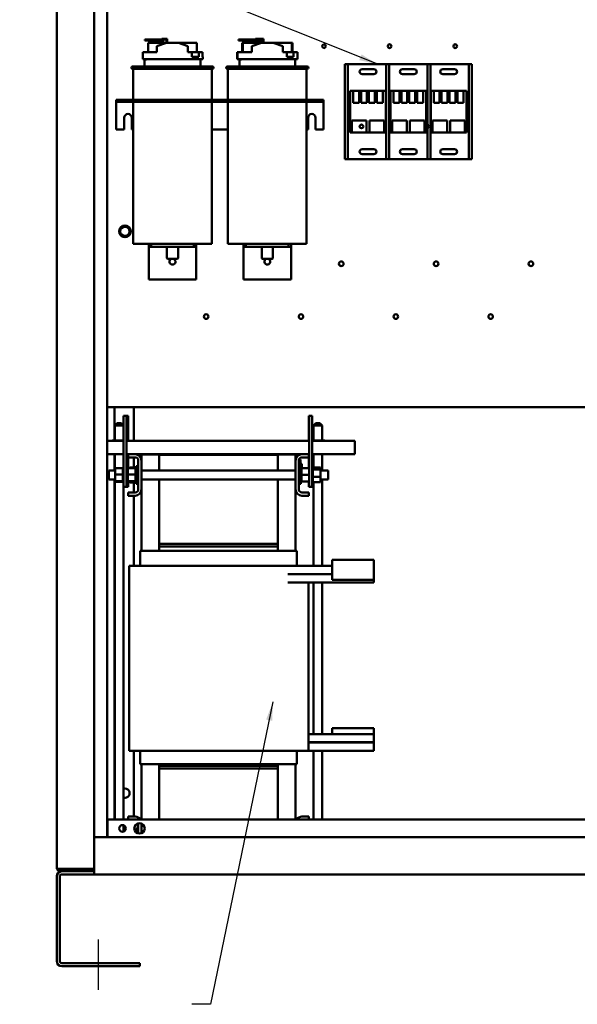
# Model space of a CAD drawing. Units: inches. Extents: x 4 to 172, y 2 to 134.
# Drawn here: x 73 to 96, y 58 to 99 of the extents above; entities that cross this region are included whole.
import ezdxf

# ---------------------------------------------------------------- set-up
doc = ezdxf.new("R2010")
doc.units = ezdxf.units.IN
doc.header["$LTSCALE"] = 8
doc.header["$MEASUREMENT"] = 0
for name, color, linetype, lineweight in [('Centerline (ANSI)', 7, 'Continuous', 25), ('Symbol (ANSI)', 7, 'Continuous', 25), ('Visible (ANSI)', 7, 'Continuous', 50)]:
    doc.layers.add(name, color=color, linetype=linetype, lineweight=lineweight)
doc.styles.add('Note Text (ANSI)', font='tahoma.ttf')
doc.dimstyles.new('Default (ANSI)$7', dxfattribs={"dimscale": 8, "dimtxt": 0.12, "dimasz": 0.098425, "dimexe": 0.125, "dimexo": 0.0625, "dimgap": 0.031496, "dimtad": 0, "dimtih": 1, "dimtoh": 1, "dimrnd": 1e-08, "dimzin": 4, "dimdsep": 46, "dimtxsty": 'Note Text (ANSI)', "dimcen": 0.09, "dimdle": 0.393701, "dimclrd": 256, "dimclre": 256, "dimclrt": 256, "dimadec": 0, "dimazin": 1, "dimtfac": 1, "dimtofl": 0, "dimtmove": 0, "dimatfit": 3, "dimfxl": 1, "dimtolj": 1, "dimtzin": 4, "dimlwd": -1, "dimlwe": -1, "dimarcsym": 0})

msp = doc.modelspace()

# ---------------------------------------------------------------- linework, layer by layer
at = {"layer": 'Centerline (ANSI)', "linetype": 'Continuous'}
msp.add_line((75.917, 60.623), (75.917, 58.495), dxfattribs=at)
at = {"layer": 'Visible (ANSI)'}
for p, q in [((74.167, 117.343), (74.167, 63.647)), ((75.739, 64.925), (75.739, 117.395)), ((76.292, 117.395), (76.292, 64.932)), ((78.126, 98.582), (77.876, 98.582)), ((77.876, 98.582), (77.876, 98.542)), ((77.876, 98.542), (78.126, 98.542)), ((78.126, 98.542), (78.126, 98.582)), ((78.698, 98.582), (78.126, 98.582)), ((78.126, 98.542), (78.698, 98.542)), ((78.598, 98.622), (78.698, 98.622)), ((78.598, 98.582), (78.598, 98.622)), ((78.828, 98.622), (78.698, 98.622)), ((78.698, 98.582), (78.788, 98.582)), ((78.698, 98.542), (78.698, 98.582)), ((78.788, 98.582), (78.788, 98.442)), ((78.828, 98.445), (78.828, 98.622)), ((81.83, 98.542), (81.83, 98.582)), ((81.876, 98.582), (81.83, 98.582)), ((81.83, 98.542), (81.876, 98.542)), ((82.126, 98.582), (81.876, 98.582)), ((81.876, 98.582), (81.876, 98.542)), ((81.876, 98.542), (82.126, 98.542)), ((82.126, 98.542), (82.126, 98.582)), ((82.698, 98.582), (82.126, 98.582)), ((82.126, 98.542), (82.698, 98.542)), ((82.549, 98.622), (82.598, 98.622)), ((82.549, 98.582), (82.549, 98.622)), ((82.598, 98.622), (82.698, 98.622)), ((82.598, 98.582), (82.598, 98.622)), ((82.828, 98.622), (82.698, 98.622)), ((82.698, 98.582), (82.788, 98.582)), ((82.698, 98.542), (82.698, 98.582)), ((82.698, 98.542), (82.763, 98.542)), ((82.732, 98.442), (82.732, 98.542)), ((82.745, 98.542), (82.745, 98.442)), ((82.763, 98.542), (82.763, 98.582)), ((82.782, 98.442), (82.782, 98.582)), ((82.788, 98.582), (82.788, 98.442)), ((82.886, 98.622), (82.828, 98.622)), ((82.828, 98.445), (82.828, 98.622)), ((82.828, 98.582), (82.846, 98.582)), ((82.834, 98.445), (82.834, 98.582)), ((82.846, 98.582), (82.846, 98.445)), ((82.886, 98.445), (82.886, 98.622)), ((77.792, 98.055), (78.392, 98.055)), ((77.792, 98.055), (77.792, 97.755)), ((78.788, 98.442), (78.017, 98.442)), ((78.017, 98.055), (78.017, 98.442)), ((78.392, 98.305), (78.797, 98.445)), ((78.392, 98.055), (78.392, 98.305)), ((78.797, 98.445), (79.297, 98.445)), ((79.297, 98.445), (79.701, 98.307)), ((80.076, 98.442), (79.305, 98.442)), ((79.701, 98.055), (79.701, 98.307)), ((79.701, 98.055), (79.865, 98.055)), ((79.865, 97.855), (79.865, 98.055)), ((79.865, 98.055), (80.158, 98.055)), ((80.076, 98.055), (80.076, 98.442)), ((80.158, 98.055), (80.158, 97.855)), ((80.158, 98.055), (80.315, 98.055)), ((80.315, 97.855), (80.315, 98.055)), ((81.778, 98.055), (81.792, 98.055)), ((81.778, 97.755), (81.778, 98.055)), ((81.792, 98.055), (82.392, 98.055)), ((81.792, 98.055), (81.792, 97.755)), ((81.983, 98.055), (81.983, 98.442)), ((81.999, 98.442), (81.983, 98.442)), ((82.017, 98.442), (81.999, 98.442)), ((81.999, 98.055), (81.999, 98.442)), ((82.788, 98.442), (82.017, 98.442)), ((82.017, 98.055), (82.017, 98.442)), ((82.392, 98.305), (82.797, 98.445)), ((82.392, 98.055), (82.392, 98.305)), ((82.717, 98.445), (82.726, 98.445)), ((82.726, 98.445), (82.718, 98.442)), ((82.732, 98.445), (82.726, 98.445)), ((82.797, 98.445), (83.297, 98.445)), ((83.297, 98.445), (83.377, 98.445)), ((83.297, 98.445), (83.701, 98.307)), ((84.076, 98.442), (83.305, 98.442)), ((83.701, 98.055), (83.701, 98.307)), ((83.701, 98.055), (83.865, 98.055)), ((83.865, 97.855), (83.865, 98.055)), ((83.865, 98.055), (84.158, 98.055)), ((84.11, 98.442), (84.076, 98.442)), ((84.076, 98.055), (84.076, 98.442)), ((84.11, 98.055), (84.11, 98.442)), ((84.158, 98.055), (84.158, 97.855)), ((84.158, 98.055), (84.315, 98.055)), ((84.315, 98.055), (84.323, 98.055)), ((84.315, 97.855), (84.315, 98.055)), ((84.323, 97.855), (84.323, 98.055)), ((77.792, 97.755), (80.327, 97.755)), ((77.872, 97.707), (77.912, 97.707)), ((77.872, 97.445), (77.872, 97.707)), ((77.912, 97.755), (77.912, 97.707)), ((79.865, 97.855), (80.158, 97.855)), ((80.222, 97.445), (80.222, 97.755)), ((80.315, 97.855), (80.327, 97.855)), ((80.327, 97.755), (80.327, 97.855)), ((81.792, 97.755), (81.778, 97.755)), ((81.792, 97.755), (84.327, 97.755)), ((81.872, 97.707), (81.912, 97.707)), ((81.872, 97.445), (81.872, 97.707)), ((81.894, 97.707), (81.894, 97.755)), ((81.912, 97.755), (81.912, 97.707)), ((83.865, 97.855), (84.158, 97.855)), ((84.222, 97.445), (84.222, 97.755)), ((84.315, 97.855), (84.327, 97.855)), ((84.327, 97.755), (84.327, 97.855)), ((77.362, 97.445), (80.732, 97.445)), ((80.732, 97.345), (77.362, 97.345)), ((77.387, 97.345), (77.387, 96.04)), ((80.707, 97.345), (80.707, 96.04)), ((81.362, 97.445), (84.732, 97.445)), ((84.732, 97.345), (81.362, 97.345)), ((81.387, 97.345), (81.387, 96.04)), ((84.707, 97.345), (84.707, 96.04)), ((86.316, 97.543), (91.676, 97.543)), ((86.316, 97.543), (86.316, 93.543)), ((86.316, 97.543), (86.316, 93.543)), ((91.676, 97.543), (86.316, 97.543)), ((86.441, 97.543), (86.441, 93.543)), ((88.061, 97.543), (86.441, 97.543)), ((86.441, 97.543), (86.441, 93.543)), ((88.061, 97.543), (86.441, 97.543)), ((87.046, 97.335), (87.546, 97.335)), ((87.546, 97.335), (87.046, 97.335)), ((88.061, 93.543), (88.061, 97.543)), ((88.061, 97.543), (88.061, 93.543)), ((88.186, 93.543), (88.186, 97.543)), ((89.806, 97.543), (88.186, 97.543)), ((88.186, 97.543), (88.186, 93.543)), ((89.806, 97.543), (88.186, 97.543)), ((88.746, 97.335), (89.246, 97.335)), ((89.246, 97.335), (88.746, 97.335)), ((89.806, 93.543), (89.806, 97.543)), ((89.806, 97.543), (89.806, 93.543)), ((89.931, 97.543), (89.931, 93.543)), ((89.931, 93.543), (89.931, 97.543)), ((91.551, 97.543), (89.931, 97.543)), ((91.551, 97.543), (89.931, 97.543)), ((90.446, 97.335), (90.946, 97.335)), ((90.946, 97.335), (90.446, 97.335)), ((91.551, 93.543), (91.551, 97.543)), ((91.551, 93.543), (91.551, 97.543)), ((91.676, 97.543), (91.676, 93.543)), ((91.676, 93.543), (91.676, 97.543)), ((87.546, 97.125), (87.046, 97.125)), ((87.046, 97.125), (87.546, 97.125)), ((89.246, 97.125), (88.746, 97.125)), ((88.746, 97.125), (89.246, 97.125)), ((90.946, 97.125), (90.446, 97.125)), ((90.446, 97.125), (90.946, 97.125)), ((86.546, 94.668), (86.546, 96.418)), ((86.546, 96.418), (86.546, 94.668)), ((86.546, 96.418), (88.046, 96.418)), ((88.046, 96.418), (86.546, 96.418)), ((86.666, 96.418), (86.916, 96.418)), ((86.666, 96.418), (86.916, 96.418)), ((86.666, 96.418), (86.916, 96.418)), ((86.666, 96.418), (86.666, 95.918)), ((86.666, 96.418), (86.666, 95.918)), ((86.666, 96.418), (86.666, 95.918)), ((86.916, 96.418), (86.916, 95.918)), ((86.916, 96.418), (86.916, 95.918)), ((86.916, 96.418), (86.916, 95.918)), ((87.001, 96.418), (87.251, 96.418)), ((87.001, 96.418), (87.251, 96.418)), ((87.001, 96.418), (87.251, 96.418)), ((87.001, 96.418), (87.001, 95.918)), ((87.001, 96.418), (87.001, 95.918)), ((87.001, 96.418), (87.001, 95.918)), ((87.251, 96.418), (87.251, 95.918)), ((87.251, 96.418), (87.251, 95.918)), ((87.251, 96.418), (87.251, 95.918)), ((87.336, 96.418), (87.586, 96.418)), ((87.336, 96.418), (87.586, 96.418)), ((87.336, 96.418), (87.586, 96.418)), ((87.336, 96.418), (87.336, 95.918)), ((87.336, 96.418), (87.336, 95.918)), ((87.336, 96.418), (87.336, 95.918)), ((87.586, 96.418), (87.586, 95.918)), ((87.586, 96.418), (87.586, 95.918)), ((87.586, 96.418), (87.586, 95.918)), ((87.671, 96.418), (87.921, 96.418)), ((87.671, 96.418), (87.921, 96.418)), ((87.671, 96.418), (87.921, 96.418)), ((87.671, 96.418), (87.671, 95.918)), ((87.671, 96.418), (87.671, 95.918)), ((87.671, 96.418), (87.671, 95.918)), ((87.921, 96.418), (87.921, 95.918)), ((87.921, 96.418), (87.921, 95.918)), ((87.921, 96.418), (87.921, 95.918)), ((88.046, 96.418), (88.046, 94.668)), ((88.046, 94.668), (88.046, 96.418)), ((88.246, 94.668), (88.246, 96.418)), ((88.246, 96.418), (88.246, 94.668)), ((88.246, 96.418), (89.746, 96.418)), ((89.746, 96.418), (88.246, 96.418)), ((88.366, 96.418), (88.616, 96.418)), ((88.366, 96.418), (88.616, 96.418)), ((88.366, 96.418), (88.616, 96.418)), ((88.366, 96.418), (88.366, 95.918)), ((88.366, 96.418), (88.366, 95.918)), ((88.366, 96.418), (88.366, 95.918)), ((88.616, 96.418), (88.616, 95.918)), ((88.616, 96.418), (88.616, 95.918)), ((88.616, 96.418), (88.616, 95.918)), ((88.701, 96.418), (88.951, 96.418)), ((88.701, 96.418), (88.951, 96.418)), ((88.701, 96.418), (88.951, 96.418)), ((88.701, 96.418), (88.701, 95.918)), ((88.701, 96.418), (88.701, 95.918)), ((88.701, 96.418), (88.701, 95.918)), ((88.951, 96.418), (88.951, 95.918)), ((88.951, 96.418), (88.951, 95.918)), ((88.951, 96.418), (88.951, 95.918)), ((89.036, 96.418), (89.286, 96.418)), ((89.036, 96.418), (89.286, 96.418)), ((89.036, 96.418), (89.286, 96.418)), ((89.036, 96.418), (89.036, 95.918)), ((89.036, 96.418), (89.036, 95.918)), ((89.036, 96.418), (89.036, 95.918)), ((89.286, 96.418), (89.286, 95.918)), ((89.286, 96.418), (89.286, 95.918)), ((89.286, 96.418), (89.286, 95.918)), ((89.371, 96.418), (89.621, 96.418)), ((89.371, 96.418), (89.621, 96.418)), ((89.371, 96.418), (89.621, 96.418)), ((89.371, 96.418), (89.371, 95.918)), ((89.371, 96.418), (89.371, 95.918)), ((89.371, 96.418), (89.371, 95.918)), ((89.621, 96.418), (89.621, 95.918)), ((89.621, 96.418), (89.621, 95.918)), ((89.621, 96.418), (89.621, 95.918)), ((89.746, 96.418), (89.746, 94.668)), ((89.746, 94.668), (89.746, 96.418)), ((89.946, 94.668), (89.946, 96.418)), ((89.946, 96.418), (89.946, 94.668)), ((89.946, 96.418), (91.446, 96.418)), ((91.446, 96.418), (89.946, 96.418)), ((90.066, 96.418), (90.316, 96.418)), ((90.066, 96.418), (90.316, 96.418)), ((90.066, 96.418), (90.316, 96.418)), ((90.066, 96.418), (90.066, 95.918)), ((90.066, 96.418), (90.066, 95.918)), ((90.066, 96.418), (90.066, 95.918)), ((90.316, 96.418), (90.316, 95.918)), ((90.316, 96.418), (90.316, 95.918)), ((90.316, 96.418), (90.316, 95.918)), ((90.401, 96.418), (90.651, 96.418)), ((90.401, 96.418), (90.651, 96.418)), ((90.401, 96.418), (90.651, 96.418)), ((90.401, 96.418), (90.401, 95.918)), ((90.401, 96.418), (90.401, 95.918)), ((90.401, 96.418), (90.401, 95.918)), ((90.651, 96.418), (90.651, 95.918)), ((90.651, 96.418), (90.651, 95.918)), ((90.651, 96.418), (90.651, 95.918)), ((90.736, 96.418), (90.986, 96.418)), ((90.736, 96.418), (90.986, 96.418)), ((90.736, 96.418), (90.986, 96.418)), ((90.736, 96.418), (90.736, 95.918)), ((90.736, 96.418), (90.736, 95.918)), ((90.736, 96.418), (90.736, 95.918)), ((90.986, 96.418), (90.986, 95.918)), ((90.986, 96.418), (90.986, 95.918)), ((90.986, 96.418), (90.986, 95.918)), ((91.071, 96.418), (91.321, 96.418)), ((91.071, 96.418), (91.321, 96.418)), ((91.071, 96.418), (91.321, 96.418)), ((91.071, 96.418), (91.071, 95.918)), ((91.071, 96.418), (91.071, 95.918)), ((91.071, 96.418), (91.071, 95.918)), ((91.321, 96.418), (91.321, 95.918)), ((91.321, 96.418), (91.321, 95.918)), ((91.321, 96.418), (91.321, 95.918)), ((91.446, 96.418), (91.446, 94.668)), ((91.446, 94.668), (91.446, 96.418)), ((76.672, 96.04), (76.672, 95.965)), ((76.672, 96.04), (76.922, 96.04)), ((76.672, 95.965), (76.672, 95.89)), ((76.672, 95.965), (76.922, 95.965)), ((76.922, 96.04), (76.922, 95.965)), ((76.922, 96.04), (85.172, 96.04)), ((76.922, 95.965), (85.172, 95.965)), ((77.387, 95.965), (77.387, 89.965)), ((80.707, 95.965), (80.707, 89.965)), ((81.387, 95.965), (81.387, 89.965)), ((84.707, 95.965), (84.707, 89.965)), ((85.172, 96.04), (85.172, 95.965)), ((85.172, 96.04), (85.422, 96.04)), ((85.172, 95.965), (85.422, 95.965)), ((85.422, 96.04), (85.422, 95.965)), ((85.422, 95.89), (85.422, 95.965)), ((76.672, 95.89), (76.672, 94.79)), ((85.422, 95.89), (85.422, 94.79)), ((86.666, 95.918), (86.916, 95.918)), ((86.666, 95.918), (86.916, 95.918)), ((86.666, 95.918), (86.916, 95.918)), ((87.001, 95.918), (87.251, 95.918)), ((87.001, 95.918), (87.251, 95.918)), ((87.001, 95.918), (87.251, 95.918)), ((87.336, 95.918), (87.586, 95.918)), ((87.336, 95.918), (87.586, 95.918)), ((87.336, 95.918), (87.586, 95.918)), ((87.671, 95.918), (87.921, 95.918)), ((87.671, 95.918), (87.921, 95.918)), ((87.671, 95.918), (87.921, 95.918)), ((88.366, 95.918), (88.616, 95.918)), ((88.366, 95.918), (88.616, 95.918)), ((88.366, 95.918), (88.616, 95.918)), ((88.701, 95.918), (88.951, 95.918)), ((88.701, 95.918), (88.951, 95.918)), ((88.701, 95.918), (88.951, 95.918)), ((89.036, 95.918), (89.286, 95.918)), ((89.036, 95.918), (89.286, 95.918)), ((89.036, 95.918), (89.286, 95.918)), ((89.371, 95.918), (89.621, 95.918)), ((89.371, 95.918), (89.621, 95.918)), ((89.371, 95.918), (89.621, 95.918)), ((90.066, 95.918), (90.316, 95.918)), ((90.066, 95.918), (90.316, 95.918)), ((90.066, 95.918), (90.316, 95.918)), ((90.401, 95.918), (90.651, 95.918)), ((90.401, 95.918), (90.651, 95.918)), ((90.401, 95.918), (90.651, 95.918)), ((90.736, 95.918), (90.986, 95.918)), ((90.736, 95.918), (90.986, 95.918)), ((90.736, 95.918), (90.986, 95.918)), ((91.071, 95.918), (91.321, 95.918)), ((91.071, 95.918), (91.321, 95.918)), ((91.071, 95.918), (91.321, 95.918)), ((77.016, 94.79), (77.016, 95.29)), ((77.328, 95.29), (77.328, 94.79)), ((84.766, 94.79), (84.766, 95.29)), ((85.078, 95.29), (85.078, 94.79)), ((87.233, 95.168), (86.608, 95.168)), ((86.608, 94.668), (86.608, 95.168)), ((87.233, 94.668), (87.233, 95.168)), ((87.983, 95.168), (87.358, 95.168)), ((87.358, 94.668), (87.358, 95.168)), ((87.983, 94.668), (87.983, 95.168)), ((88.933, 95.168), (88.308, 95.168)), ((88.308, 94.668), (88.308, 95.168)), ((88.933, 94.668), (88.933, 95.168)), ((89.683, 95.168), (89.058, 95.168)), ((89.058, 94.668), (89.058, 95.168)), ((89.683, 94.668), (89.683, 95.168)), ((90.633, 95.168), (90.008, 95.168)), ((90.008, 94.668), (90.008, 95.168)), ((90.633, 94.668), (90.633, 95.168)), ((91.383, 95.168), (90.758, 95.168)), ((90.758, 94.668), (90.758, 95.168)), ((91.383, 94.668), (91.383, 95.168)), ((76.672, 94.79), (77.016, 94.79)), ((77.328, 94.79), (77.387, 94.79)), ((80.707, 94.79), (81.387, 94.79)), ((84.707, 94.79), (84.766, 94.79)), ((85.078, 94.79), (85.422, 94.79)), ((88.046, 94.668), (86.546, 94.668)), ((86.546, 94.668), (88.046, 94.668)), ((87.233, 94.668), (86.608, 94.668)), ((87.983, 94.668), (87.358, 94.668)), ((89.746, 94.668), (88.246, 94.668)), ((88.246, 94.668), (89.746, 94.668)), ((88.933, 94.668), (88.308, 94.668)), ((89.683, 94.668), (89.058, 94.668)), ((91.446, 94.668), (89.946, 94.668)), ((89.946, 94.668), (91.446, 94.668)), ((90.633, 94.668), (90.008, 94.668)), ((91.383, 94.668), (90.758, 94.668)), ((87.046, 93.96), (87.546, 93.96)), ((87.546, 93.96), (87.046, 93.96)), ((88.746, 93.96), (89.246, 93.96)), ((89.246, 93.96), (88.746, 93.96)), ((90.446, 93.96), (90.946, 93.96)), ((90.946, 93.96), (90.446, 93.96)), ((86.316, 93.543), (91.676, 93.543)), ((86.316, 93.543), (91.676, 93.543)), ((88.061, 93.543), (86.441, 93.543)), ((86.441, 93.543), (88.061, 93.543)), ((87.546, 93.75), (87.046, 93.75)), ((87.046, 93.75), (87.546, 93.75)), ((89.806, 93.543), (88.186, 93.543)), ((88.186, 93.543), (89.806, 93.543)), ((89.246, 93.75), (88.746, 93.75)), ((88.746, 93.75), (89.246, 93.75)), ((91.551, 93.543), (89.931, 93.543)), ((89.931, 93.543), (91.551, 93.543)), ((90.946, 93.75), (90.446, 93.75)), ((90.446, 93.75), (90.946, 93.75)), ((77.387, 89.965), (80.707, 89.965)), ((78.047, 89.965), (78.047, 89.84)), ((78.047, 89.84), (78.147, 89.84)), ((78.047, 89.84), (78.047, 89.715)), ((78.147, 89.965), (78.147, 89.84)), ((78.147, 89.84), (79.947, 89.84)), ((78.811, 89.84), (78.811, 89.365)), ((79.283, 89.84), (79.283, 89.365)), ((79.947, 89.84), (79.947, 89.965)), ((79.947, 89.84), (80.047, 89.84)), ((80.047, 89.965), (80.047, 89.84)), ((80.047, 89.715), (80.047, 89.84)), ((81.387, 89.965), (84.707, 89.965)), ((82.047, 89.965), (82.047, 89.84)), ((82.047, 89.84), (82.147, 89.84)), ((82.047, 89.84), (82.047, 89.715)), ((82.147, 89.965), (82.147, 89.84)), ((82.147, 89.84), (83.947, 89.84)), ((82.811, 89.84), (82.811, 89.365)), ((83.283, 89.84), (83.283, 89.365)), ((83.947, 89.84), (83.947, 89.965)), ((83.947, 89.84), (84.047, 89.84)), ((84.047, 89.965), (84.047, 89.84)), ((84.047, 89.715), (84.047, 89.84)), ((78.047, 89.715), (78.047, 88.465)), ((79.253, 89.335), (78.841, 89.335)), ((80.047, 89.715), (80.047, 88.465)), ((82.047, 89.715), (82.047, 88.465)), ((83.253, 89.335), (82.841, 89.335)), ((84.047, 89.715), (84.047, 88.465)), ((78.047, 88.465), (80.047, 88.465)), ((82.047, 88.465), (84.047, 88.465)), ((76.292, 83.075), (76.412, 83.075)), ((107.917, 83.075), (76.412, 83.075)), ((76.595, 81.667), (76.595, 83.075)), ((76.984, 82.468), (76.984, 82.718)), ((77.109, 82.718), (76.984, 82.718)), ((77.109, 82.468), (77.109, 82.718)), ((77.179, 82.718), (77.109, 82.718)), ((77.179, 82.468), (77.179, 82.718)), ((77.417, 81.653), (77.417, 83.075)), ((84.799, 82.468), (84.799, 82.718)), ((84.813, 82.718), (84.799, 82.718)), ((84.813, 82.468), (84.813, 82.718)), ((84.938, 82.718), (84.813, 82.718)), ((84.938, 82.468), (84.938, 82.718)), ((76.711, 82.406), (76.611, 82.306)), ((76.984, 82.306), (76.611, 82.306)), ((76.611, 82.306), (76.611, 81.667)), ((76.711, 82.406), (76.886, 82.406)), ((76.886, 82.406), (76.984, 82.308)), ((76.984, 82.468), (76.984, 79.968)), ((77.109, 82.468), (77.109, 79.968)), ((77.179, 82.468), (77.179, 81.653)), ((84.799, 82.468), (84.799, 81.653)), ((84.813, 82.468), (84.813, 79.968)), ((84.938, 82.468), (84.938, 79.968)), ((85.091, 82.406), (84.991, 82.306)), ((85.366, 82.306), (84.991, 82.306)), ((84.991, 82.306), (84.991, 81.667)), ((85.091, 82.406), (85.266, 82.406)), ((85.266, 82.406), (85.366, 82.306)), ((85.366, 82.306), (85.366, 81.667)), ((76.984, 81.653), (76.292, 81.653)), ((76.509, 81.667), (76.509, 81.653)), ((76.534, 81.667), (76.509, 81.667)), ((76.534, 81.667), (76.534, 81.653)), ((76.824, 81.667), (76.534, 81.667)), ((76.984, 81.667), (76.824, 81.667)), ((76.824, 81.667), (76.824, 81.653)), ((84.813, 81.653), (77.109, 81.653)), ((85.204, 81.667), (84.938, 81.667)), ((86.739, 81.653), (84.938, 81.653)), ((85.468, 81.667), (85.204, 81.667)), ((85.204, 81.667), (85.204, 81.653)), ((85.468, 81.667), (85.468, 81.653)), ((86.739, 81.361), (86.739, 81.653)), ((76.292, 81.093), (76.984, 81.093)), ((76.595, 80.405), (76.595, 81.093)), ((76.611, 81.093), (76.611, 80.405)), ((77.109, 81.093), (77.179, 81.093)), ((77.179, 81.093), (77.471, 81.093)), ((77.179, 80.959), (77.179, 81.093)), ((77.471, 81.093), (77.989, 81.093)), ((77.739, 81.074), (77.739, 80.825)), ((77.739, 81.074), (78.489, 81.074)), ((83.989, 81.093), (77.989, 81.093)), ((77.989, 81.074), (77.989, 81.093)), ((78.489, 81.074), (78.489, 81.063)), ((78.489, 80.405), (78.489, 81.063)), ((78.489, 81.063), (83.489, 81.063)), ((84.239, 81.074), (83.489, 81.074)), ((83.489, 81.063), (83.489, 81.074)), ((83.489, 81.063), (83.489, 80.405)), ((83.989, 81.074), (83.989, 81.093)), ((83.989, 81.093), (84.507, 81.093)), ((84.239, 80.825), (84.239, 81.074)), ((84.507, 81.093), (84.799, 81.093)), ((84.799, 81.093), (84.813, 81.093)), ((84.799, 81.093), (84.799, 80.959)), ((84.938, 81.093), (86.739, 81.093)), ((84.991, 81.093), (84.991, 80.525)), ((85.366, 81.093), (85.366, 80.405)), ((86.739, 81.361), (86.739, 81.093)), ((77.471, 80.959), (77.179, 80.959)), ((77.179, 80.959), (77.179, 80.507)), ((77.417, 80.537), (77.417, 80.959)), ((77.52, 79.843), (77.52, 80.593)), ((77.605, 80.593), (77.52, 80.593)), ((77.605, 79.611), (77.605, 80.825)), ((77.739, 80.825), (77.739, 79.611)), ((84.239, 79.611), (84.239, 80.825)), ((84.373, 80.825), (84.373, 79.611)), ((84.373, 80.593), (84.458, 80.593)), ((84.429, 80.863), (84.449, 80.863)), ((84.429, 80.863), (84.429, 80.773)), ((84.429, 80.593), (84.429, 80.773)), ((84.449, 80.863), (84.449, 80.773)), ((84.449, 80.593), (84.449, 80.773)), ((84.449, 80.683), (84.499, 80.683)), ((84.449, 80.682), (84.499, 80.682)), ((84.449, 80.677), (84.499, 80.677)), ((84.458, 80.593), (84.458, 79.843)), ((84.499, 80.683), (84.499, 80.682)), ((84.499, 80.682), (84.499, 80.677)), ((84.499, 80.677), (84.499, 80.5)), ((84.799, 80.959), (84.507, 80.959)), ((84.799, 80.959), (84.799, 80.5)), ((76.364, 80.03), (76.364, 80.405)), ((76.364, 80.405), (76.629, 80.405)), ((76.629, 80.507), (76.958, 80.507)), ((76.629, 80.507), (76.629, 80.243)), ((76.629, 80.243), (76.958, 80.243)), ((76.629, 80.243), (76.629, 79.954)), ((76.958, 80.541), (76.958, 80.537)), ((76.958, 80.541), (76.984, 80.541)), ((76.958, 80.536), (76.958, 80.537)), ((76.958, 80.537), (76.984, 80.537)), ((76.958, 80.536), (76.958, 80.52)), ((76.958, 80.536), (76.984, 80.536)), ((76.958, 80.519), (76.958, 80.52)), ((76.958, 80.52), (76.984, 80.52)), ((76.958, 80.519), (76.958, 80.507)), ((76.958, 80.519), (76.984, 80.519)), ((76.958, 80.492), (76.958, 80.507)), ((76.958, 80.491), (76.958, 80.492)), ((76.958, 80.492), (76.984, 80.492)), ((76.958, 80.491), (76.958, 80.454)), ((76.958, 80.491), (76.984, 80.491)), ((76.958, 80.452), (76.958, 80.454)), ((76.958, 80.454), (76.984, 80.454)), ((76.958, 80.452), (76.958, 80.406)), ((76.958, 80.452), (76.984, 80.452)), ((76.958, 80.404), (76.958, 80.406)), ((76.958, 80.406), (76.984, 80.406)), ((76.958, 80.404), (76.958, 80.351)), ((76.958, 80.404), (76.984, 80.404)), ((76.958, 80.349), (76.958, 80.351)), ((76.958, 80.351), (76.984, 80.351)), ((76.958, 80.349), (76.958, 80.291)), ((76.958, 80.349), (76.984, 80.349)), ((76.958, 80.288), (76.958, 80.291)), ((76.958, 80.291), (76.984, 80.291)), ((76.958, 80.288), (76.958, 80.277)), ((76.958, 80.288), (76.984, 80.288)), ((76.958, 80.243), (76.958, 80.277)), ((76.958, 80.23), (76.958, 80.243)), ((76.958, 80.23), (76.958, 80.229)), ((76.958, 80.226), (76.958, 80.229)), ((76.958, 80.229), (76.984, 80.229)), ((76.958, 80.226), (76.958, 80.223)), ((76.958, 80.226), (76.984, 80.226)), ((76.958, 80.188), (76.958, 80.223)), ((76.958, 80.188), (76.958, 80.165)), ((77.109, 80.405), (77.165, 80.405)), ((77.165, 80.507), (77.494, 80.507)), ((77.165, 80.507), (77.165, 80.243)), ((77.165, 80.243), (77.494, 80.243)), ((77.165, 80.243), (77.165, 79.954)), ((77.25, 80.537), (77.494, 80.537)), ((77.25, 80.537), (77.25, 80.507)), ((77.494, 80.541), (77.494, 80.537)), ((77.494, 80.541), (77.52, 80.541)), ((77.494, 80.536), (77.494, 80.537)), ((77.494, 80.537), (77.52, 80.537)), ((77.494, 80.536), (77.494, 80.52)), ((77.494, 80.536), (77.52, 80.536)), ((77.494, 80.519), (77.494, 80.52)), ((77.494, 80.52), (77.52, 80.52)), ((77.494, 80.519), (77.494, 80.507)), ((77.494, 80.519), (77.52, 80.519)), ((77.494, 80.492), (77.494, 80.507)), ((77.494, 80.491), (77.494, 80.492)), ((77.494, 80.492), (77.52, 80.492)), ((77.494, 80.491), (77.494, 80.454)), ((77.494, 80.491), (77.52, 80.491)), ((77.494, 80.452), (77.494, 80.454)), ((77.494, 80.454), (77.52, 80.454)), ((77.494, 80.452), (77.494, 80.406)), ((77.494, 80.452), (77.52, 80.452)), ((77.494, 80.404), (77.494, 80.406)), ((77.494, 80.406), (77.52, 80.406)), ((77.494, 80.404), (77.494, 80.351)), ((77.494, 80.404), (77.52, 80.404)), ((77.494, 80.349), (77.494, 80.351)), ((77.494, 80.351), (77.52, 80.351)), ((77.494, 80.349), (77.494, 80.291)), ((77.494, 80.349), (77.52, 80.349)), ((77.494, 80.288), (77.494, 80.291)), ((77.494, 80.291), (77.52, 80.291)), ((77.494, 80.288), (77.494, 80.277)), ((77.494, 80.288), (77.52, 80.288)), ((77.494, 80.243), (77.494, 80.277)), ((77.494, 80.23), (77.494, 80.243)), ((77.494, 80.23), (77.494, 80.229)), ((77.494, 80.226), (77.494, 80.229)), ((77.494, 80.229), (77.52, 80.229)), ((77.494, 80.226), (77.494, 80.223)), ((77.494, 80.226), (77.52, 80.226)), ((77.494, 80.188), (77.494, 80.223)), ((77.494, 80.188), (77.494, 80.165)), ((77.739, 80.405), (84.239, 80.405)), ((84.484, 80.541), (84.458, 80.541)), ((84.484, 80.536), (84.458, 80.536)), ((84.484, 80.536), (84.458, 80.536)), ((84.484, 80.519), (84.458, 80.519)), ((84.484, 80.518), (84.458, 80.518)), ((84.484, 80.49), (84.458, 80.49)), ((84.484, 80.489), (84.458, 80.489)), ((84.484, 80.451), (84.458, 80.451)), ((84.484, 80.449), (84.458, 80.449)), ((84.484, 80.403), (84.458, 80.403)), ((84.484, 80.401), (84.458, 80.401)), ((84.484, 80.348), (84.458, 80.348)), ((84.484, 80.345), (84.458, 80.345)), ((84.484, 80.288), (84.458, 80.288)), ((84.484, 80.285), (84.458, 80.285)), ((84.484, 80.225), (84.458, 80.225)), ((84.484, 80.222), (84.458, 80.222)), ((84.484, 80.536), (84.484, 80.541)), ((84.484, 80.536), (84.484, 80.536)), ((84.484, 80.519), (84.484, 80.536)), ((84.484, 80.519), (84.484, 80.518)), ((84.484, 80.5), (84.484, 80.518)), ((84.484, 80.5), (84.484, 80.49)), ((84.813, 80.5), (84.484, 80.5)), ((84.484, 80.49), (84.484, 80.489)), ((84.484, 80.469), (84.484, 80.489)), ((84.484, 80.469), (84.484, 80.451)), ((84.484, 80.451), (84.484, 80.449)), ((84.484, 80.403), (84.484, 80.449)), ((84.484, 80.403), (84.484, 80.401)), ((84.484, 80.348), (84.484, 80.401)), ((84.484, 80.348), (84.484, 80.345)), ((84.484, 80.288), (84.484, 80.345)), ((84.484, 80.288), (84.484, 80.285)), ((84.484, 80.27), (84.484, 80.285)), ((84.484, 80.27), (84.484, 80.228)), ((84.484, 80.228), (84.484, 80.225)), ((84.813, 80.228), (84.484, 80.228)), ((84.484, 80.225), (84.484, 80.225)), ((84.484, 80.225), (84.484, 80.222)), ((84.484, 80.221), (84.484, 80.222)), ((84.484, 80.221), (84.484, 80.18)), ((84.484, 80.162), (84.484, 80.18)), ((84.95, 80.541), (84.938, 80.541)), ((84.95, 80.541), (84.938, 80.541)), ((84.964, 80.54), (84.938, 80.54)), ((84.964, 80.54), (84.938, 80.54)), ((84.964, 80.531), (84.938, 80.531)), ((84.964, 80.53), (84.938, 80.53)), ((84.964, 80.509), (84.938, 80.509)), ((84.964, 80.508), (84.938, 80.508)), ((84.964, 80.476), (84.938, 80.476)), ((84.964, 80.475), (84.938, 80.475)), ((84.964, 80.434), (84.938, 80.434)), ((84.964, 80.431), (84.938, 80.431)), ((84.964, 80.383), (84.938, 80.383)), ((84.964, 80.38), (84.938, 80.38)), ((84.964, 80.325), (84.938, 80.325)), ((84.964, 80.322), (84.938, 80.322)), ((84.964, 80.264), (84.938, 80.264)), ((84.964, 80.261), (84.938, 80.261)), ((84.964, 80.2), (84.938, 80.2)), ((84.964, 80.197), (84.938, 80.197)), ((84.95, 80.541), (84.95, 80.541)), ((84.95, 80.54), (84.95, 80.541)), ((84.964, 80.54), (84.964, 80.54)), ((84.964, 80.531), (84.964, 80.54)), ((84.964, 80.531), (84.964, 80.53)), ((84.964, 80.509), (84.964, 80.53)), ((85.293, 80.525), (84.964, 80.525)), ((84.964, 80.509), (84.964, 80.508)), ((84.964, 80.476), (84.964, 80.508)), ((84.964, 80.476), (84.964, 80.475)), ((84.964, 80.457), (84.964, 80.475)), ((84.964, 80.457), (84.964, 80.449)), ((84.964, 80.449), (84.964, 80.434)), ((85.293, 80.449), (84.964, 80.449)), ((84.964, 80.434), (84.964, 80.431)), ((84.964, 80.414), (84.964, 80.431)), ((84.964, 80.414), (84.964, 80.387)), ((84.964, 80.383), (84.964, 80.387)), ((84.964, 80.383), (84.964, 80.38)), ((84.964, 80.325), (84.964, 80.38)), ((84.964, 80.325), (84.964, 80.322)), ((84.964, 80.264), (84.964, 80.322)), ((84.964, 80.264), (84.964, 80.261)), ((84.964, 80.2), (84.964, 80.261)), ((84.964, 80.2), (84.964, 80.197)), ((84.964, 80.188), (84.964, 80.197)), ((84.964, 80.188), (84.964, 80.142)), ((85.293, 80.449), (85.293, 80.525)), ((85.293, 80.142), (85.293, 80.449)), ((85.293, 80.405), (85.614, 80.405)), ((85.614, 80.405), (85.614, 80.03)), ((76.364, 80.03), (76.629, 80.03)), ((76.595, 65.682), (76.595, 80.03)), ((76.611, 80.03), (76.611, 65.682)), ((76.629, 79.954), (76.958, 79.954)), ((76.629, 79.954), (76.629, 79.929)), ((76.629, 79.929), (76.958, 79.929)), ((76.958, 80.162), (76.958, 80.165)), ((76.958, 80.165), (76.984, 80.165)), ((76.958, 80.162), (76.958, 80.104)), ((76.958, 80.162), (76.984, 80.162)), ((76.958, 80.101), (76.958, 80.104)), ((76.958, 80.104), (76.984, 80.104)), ((76.958, 80.101), (76.958, 80.047)), ((76.958, 80.101), (76.984, 80.101)), ((76.958, 80.045), (76.958, 80.047)), ((76.958, 80.047), (76.984, 80.047)), ((76.958, 80.045), (76.958, 79.997)), ((76.958, 80.045), (76.984, 80.045)), ((76.958, 79.995), (76.958, 79.997)), ((76.958, 79.997), (76.984, 79.997)), ((76.958, 79.995), (76.984, 79.995)), ((76.958, 79.961), (76.958, 79.995)), ((76.958, 79.961), (76.958, 79.955)), ((76.958, 79.954), (76.958, 79.955)), ((76.958, 79.955), (76.984, 79.955)), ((76.958, 79.954), (76.984, 79.954)), ((76.958, 79.95), (76.958, 79.954)), ((76.958, 79.95), (76.958, 79.924)), ((76.958, 79.922), (76.958, 79.924)), ((76.958, 79.924), (76.984, 79.924)), ((76.958, 79.922), (76.958, 79.903)), ((76.958, 79.922), (76.984, 79.922)), ((76.958, 79.902), (76.958, 79.903)), ((76.958, 79.903), (76.984, 79.903)), ((76.958, 79.902), (76.958, 79.895)), ((76.958, 79.902), (76.984, 79.902)), ((76.958, 79.895), (76.958, 79.895)), ((76.958, 79.895), (76.984, 79.895)), ((76.958, 79.895), (76.984, 79.895)), ((76.984, 79.718), (76.984, 79.968)), ((77.109, 80.03), (77.165, 80.03)), ((77.109, 79.718), (77.109, 79.968)), ((77.165, 79.954), (77.494, 79.954)), ((77.165, 79.954), (77.165, 79.929)), ((77.165, 79.929), (77.494, 79.929)), ((77.179, 79.718), (77.179, 79.929)), ((77.25, 79.929), (77.25, 79.899)), ((77.25, 79.899), (77.494, 79.899)), ((77.417, 79.477), (77.417, 79.899)), ((77.494, 80.162), (77.494, 80.165)), ((77.494, 80.165), (77.52, 80.165)), ((77.494, 80.162), (77.494, 80.104)), ((77.494, 80.162), (77.52, 80.162)), ((77.494, 80.101), (77.494, 80.104)), ((77.494, 80.104), (77.52, 80.104)), ((77.494, 80.101), (77.494, 80.047)), ((77.494, 80.101), (77.52, 80.101)), ((77.494, 80.045), (77.494, 80.047)), ((77.494, 80.047), (77.52, 80.047)), ((77.494, 80.045), (77.494, 79.997)), ((77.494, 80.045), (77.52, 80.045)), ((77.494, 79.995), (77.494, 79.997)), ((77.494, 79.997), (77.52, 79.997)), ((77.494, 79.995), (77.52, 79.995)), ((77.494, 79.961), (77.494, 79.995)), ((77.494, 79.961), (77.494, 79.955)), ((77.494, 79.954), (77.494, 79.955)), ((77.494, 79.955), (77.52, 79.955)), ((77.494, 79.954), (77.52, 79.954)), ((77.494, 79.95), (77.494, 79.954)), ((77.494, 79.95), (77.494, 79.924)), ((77.494, 79.922), (77.494, 79.924)), ((77.494, 79.924), (77.52, 79.924)), ((77.494, 79.922), (77.494, 79.903)), ((77.494, 79.922), (77.52, 79.922)), ((77.494, 79.902), (77.494, 79.903)), ((77.494, 79.903), (77.52, 79.903)), ((77.494, 79.902), (77.494, 79.895)), ((77.494, 79.902), (77.52, 79.902)), ((77.494, 79.895), (77.494, 79.895)), ((77.494, 79.895), (77.52, 79.895)), ((77.494, 79.895), (77.52, 79.895)), ((77.605, 79.843), (77.52, 79.843)), ((77.739, 80.03), (84.239, 80.03)), ((78.489, 77.313), (78.489, 80.03)), ((83.489, 80.03), (83.489, 77.313)), ((84.373, 79.843), (84.458, 79.843)), ((84.484, 80.162), (84.458, 80.162)), ((84.484, 80.159), (84.458, 80.159)), ((84.484, 80.101), (84.458, 80.101)), ((84.484, 80.098), (84.458, 80.098)), ((84.484, 80.044), (84.458, 80.044)), ((84.484, 80.042), (84.458, 80.042)), ((84.484, 79.994), (84.458, 79.994)), ((84.484, 79.992), (84.458, 79.992)), ((84.484, 79.953), (84.458, 79.953)), ((84.484, 79.951), (84.458, 79.951)), ((84.484, 79.922), (84.458, 79.922)), ((84.484, 79.921), (84.458, 79.921)), ((84.484, 79.902), (84.458, 79.902)), ((84.484, 79.902), (84.458, 79.902)), ((84.484, 79.895), (84.458, 79.895)), ((84.484, 79.895), (84.458, 79.895)), ((84.484, 80.162), (84.484, 80.159)), ((84.484, 80.101), (84.484, 80.159)), ((84.484, 80.101), (84.484, 80.098)), ((84.484, 80.044), (84.484, 80.098)), ((84.484, 80.044), (84.484, 80.042)), ((84.484, 79.994), (84.484, 80.042)), ((84.484, 79.994), (84.484, 79.992)), ((84.484, 79.992), (84.484, 79.965)), ((84.484, 79.953), (84.484, 79.965)), ((84.484, 79.953), (84.484, 79.951)), ((84.484, 79.951), (84.484, 79.946)), ((84.484, 79.946), (84.484, 79.944)), ((84.813, 79.946), (84.484, 79.946)), ((84.484, 79.922), (84.484, 79.944)), ((84.813, 79.935), (84.484, 79.935)), ((84.484, 79.922), (84.484, 79.921)), ((84.484, 79.902), (84.484, 79.921)), ((84.484, 79.902), (84.484, 79.902)), ((84.484, 79.895), (84.484, 79.902)), ((84.484, 79.895), (84.484, 79.895)), ((84.799, 79.718), (84.799, 79.935)), ((84.813, 79.718), (84.813, 79.968)), ((84.964, 80.138), (84.938, 80.138)), ((84.964, 80.135), (84.938, 80.135)), ((84.964, 80.078), (84.938, 80.078)), ((84.964, 80.075), (84.938, 80.075)), ((84.964, 80.024), (84.938, 80.024)), ((84.964, 80.022), (84.938, 80.022)), ((84.964, 79.977), (84.938, 79.977)), ((84.964, 79.975), (84.938, 79.975)), ((84.938, 79.718), (84.938, 79.968)), ((84.964, 79.94), (84.938, 79.94)), ((84.964, 79.938), (84.938, 79.938)), ((84.964, 79.913), (84.938, 79.913)), ((84.964, 79.912), (84.938, 79.912)), ((84.964, 79.898), (84.938, 79.898)), ((84.964, 79.897), (84.938, 79.897)), ((84.95, 79.895), (84.938, 79.895)), ((84.964, 79.895), (84.938, 79.895)), ((84.95, 79.895), (84.95, 79.895)), ((84.964, 80.142), (84.964, 80.139)), ((85.293, 80.142), (84.964, 80.142)), ((84.964, 80.138), (84.964, 80.139)), ((84.964, 80.138), (84.964, 80.135)), ((84.964, 80.135), (84.964, 80.102)), ((84.964, 80.078), (84.964, 80.102)), ((84.964, 80.078), (84.964, 80.075)), ((84.964, 80.024), (84.964, 80.075)), ((84.964, 80.024), (84.964, 80.022)), ((84.964, 79.977), (84.964, 80.022)), ((84.964, 79.977), (84.964, 79.975)), ((84.964, 79.94), (84.964, 79.975)), ((84.964, 79.94), (84.964, 79.938)), ((84.964, 79.938), (84.964, 79.926)), ((84.964, 79.913), (84.964, 79.926)), ((84.964, 79.913), (84.964, 79.912)), ((84.964, 79.912), (84.964, 79.91)), ((84.964, 79.898), (84.964, 79.91)), ((85.293, 79.91), (84.964, 79.91)), ((84.964, 79.898), (84.964, 79.897)), ((84.964, 79.895), (84.964, 79.897)), ((84.991, 79.91), (84.991, 76.388)), ((85.293, 79.91), (85.293, 80.142)), ((85.293, 80.03), (85.614, 80.03)), ((85.366, 80.03), (85.366, 76.388)), ((77.109, 79.718), (76.984, 79.718)), ((76.986, 79.718), (76.986, 65.682)), ((77.179, 79.718), (77.109, 79.718)), ((77.179, 79.343), (77.179, 79.477)), ((77.179, 79.477), (77.471, 79.477)), ((77.471, 79.343), (77.179, 79.343)), ((77.417, 76.388), (77.417, 79.343)), ((77.739, 79.611), (77.739, 77.013)), ((84.239, 77.013), (84.239, 79.611)), ((84.507, 79.477), (84.799, 79.477)), ((84.799, 79.343), (84.507, 79.343)), ((84.813, 79.718), (84.799, 79.718)), ((84.799, 79.477), (84.799, 79.343)), ((84.938, 79.718), (84.813, 79.718)), ((83.489, 77.313), (78.489, 77.313)), ((78.489, 77.313), (78.489, 77.203)), ((83.489, 77.203), (83.489, 77.313)), ((77.728, 77.013), (77.679, 77.013)), ((77.679, 76.388), (77.679, 77.013)), ((77.728, 77.013), (78.478, 77.013)), ((78.489, 77.013), (78.478, 77.013)), ((78.489, 77.203), (78.489, 77.013)), ((78.489, 77.203), (83.489, 77.203)), ((78.489, 77.013), (83.489, 77.013)), ((83.489, 77.203), (83.489, 77.013)), ((83.499, 77.013), (83.489, 77.013)), ((83.499, 77.013), (84.249, 77.013)), ((84.299, 77.013), (84.249, 77.013)), ((84.299, 76.388), (84.299, 77.013)), ((87.534, 76.638), (85.784, 76.638)), ((85.784, 76.388), (85.784, 76.638)), ((87.534, 76.638), (87.534, 76.388)), ((77.214, 76.388), (77.214, 68.578)), ((77.664, 76.388), (77.214, 76.388)), ((77.664, 76.388), (78.414, 76.388)), ((78.499, 76.388), (78.414, 76.388)), ((78.499, 76.388), (83.499, 76.388)), ((83.583, 76.388), (83.499, 76.388)), ((83.583, 76.388), (83.918, 76.388)), ((83.918, 76.388), (85.784, 76.388)), ((83.918, 76.038), (85.784, 76.038)), ((83.918, 76.033), (85.784, 76.033)), ((84.784, 76.038), (84.784, 76.033)), ((84.991, 76.038), (84.991, 76.033)), ((85.366, 76.038), (85.366, 76.033)), ((85.784, 76.388), (85.784, 75.788)), ((87.534, 75.788), (87.534, 76.388)), ((83.918, 75.683), (87.534, 75.683)), ((84.784, 75.683), (84.784, 68.578)), ((84.991, 75.683), (84.991, 69.288)), ((85.366, 75.683), (85.366, 69.288)), ((85.784, 75.788), (87.534, 75.788)), ((87.534, 75.788), (87.534, 75.683)), ((85.784, 69.538), (85.784, 69.288)), ((87.534, 69.538), (85.784, 69.538)), ((87.534, 69.288), (87.534, 69.538)), ((85.784, 69.288), (84.784, 69.288)), ((87.534, 69.288), (85.784, 69.288)), ((87.534, 69.288), (87.534, 68.938)), ((77.214, 68.578), (77.664, 68.578)), ((77.417, 65.805), (77.417, 68.578)), ((78.414, 68.578), (77.664, 68.578)), ((77.679, 68.013), (77.679, 68.578)), ((78.414, 68.578), (78.499, 68.578)), ((83.499, 68.578), (78.499, 68.578)), ((83.499, 68.578), (83.583, 68.578)), ((84.333, 68.578), (83.583, 68.578)), ((84.299, 68.013), (84.299, 68.578)), ((84.333, 68.578), (84.784, 68.578)), ((84.784, 68.938), (87.534, 68.938)), ((84.784, 68.933), (87.534, 68.933)), ((84.784, 68.583), (87.534, 68.583)), ((84.991, 68.938), (84.991, 68.933)), ((84.991, 68.583), (84.991, 65.682)), ((85.366, 68.938), (85.366, 68.933)), ((85.366, 68.583), (85.366, 65.682)), ((85.784, 68.938), (85.784, 68.933)), ((87.534, 68.933), (87.534, 68.938)), ((87.534, 68.933), (87.534, 68.583)), ((77.728, 68.013), (77.679, 68.013)), ((77.728, 68.013), (78.478, 68.013)), ((77.739, 68.013), (77.739, 65.682)), ((78.489, 68.013), (78.478, 68.013)), ((78.489, 68.013), (78.489, 67.945)), ((78.489, 68.013), (83.489, 68.013)), ((78.489, 67.945), (78.489, 67.835)), ((83.489, 67.945), (78.489, 67.945)), ((78.489, 65.682), (78.489, 67.835)), ((78.489, 67.835), (83.489, 67.835)), ((83.489, 68.013), (83.489, 67.945)), ((83.499, 68.013), (83.489, 68.013)), ((83.489, 67.835), (83.489, 67.945)), ((83.489, 67.835), (83.489, 65.682)), ((83.499, 68.013), (84.249, 68.013)), ((84.239, 65.682), (84.239, 68.013)), ((84.299, 68.013), (84.249, 68.013)), ((124.022, 65.682), (76.312, 65.682)), ((76.312, 65.682), (76.312, 65.012)), ((77.179, 65.682), (77.179, 65.805)), ((77.179, 65.805), (77.471, 65.805)), ((84.507, 65.805), (84.799, 65.805)), ((84.799, 65.805), (84.799, 65.682)), ((76.986, 65.439), (76.986, 65.176)), ((77.456, 65.219), (77.494, 65.219)), ((77.494, 65.253), (77.494, 65.249)), ((77.494, 65.253), (77.52, 65.253)), ((77.494, 65.248), (77.494, 65.249)), ((77.494, 65.249), (77.52, 65.249)), ((77.494, 65.248), (77.494, 65.233)), ((77.494, 65.248), (77.52, 65.248)), ((77.494, 65.231), (77.494, 65.233)), ((77.494, 65.233), (77.52, 65.233)), ((77.494, 65.231), (77.494, 65.219)), ((77.494, 65.231), (77.52, 65.231)), ((77.494, 65.205), (77.494, 65.219)), ((77.52, 65.137), (77.52, 65.305)), ((77.605, 65.305), (77.52, 65.305)), ((77.605, 65.095), (77.605, 65.52)), ((77.739, 65.51), (77.739, 65.105)), ((124.595, 64.932), (75.739, 64.932)), ((75.739, 64.724), (75.739, 64.925)), ((76.312, 65.012), (76.312, 64.932)), ((77.494, 65.203), (77.494, 65.205)), ((77.494, 65.205), (77.52, 65.205)), ((77.494, 65.203), (77.494, 65.166)), ((77.494, 65.203), (77.52, 65.203)), ((77.494, 65.164), (77.494, 65.166)), ((77.494, 65.166), (77.52, 65.166)), ((77.494, 65.164), (77.494, 65.161)), ((77.494, 65.164), (77.52, 65.164)), ((75.739, 64.724), (75.739, 63.575)), ((74.167, 63.595), (74.167, 63.647)), ((74.167, 63.595), (74.319, 63.595)), ((74.183, 63.577), (74.218, 63.595)), ((75.587, 63.595), (74.319, 63.595)), ((74.319, 63.567), (75.667, 63.567)), ((74.715, 63.595), (75.239, 63.595)), ((75.239, 63.595), (75.239, 63.567)), ((75.587, 63.595), (75.739, 63.595)), ((75.667, 63.495), (75.667, 63.567)), ((75.739, 63.495), (75.739, 63.575)), ((74.167, 63.287), (74.167, 59.703)), ((74.295, 63.287), (74.295, 59.703)), ((74.319, 63.495), (74.375, 63.495)), ((75.739, 63.495), (74.375, 63.495)), ((75.739, 63.367), (74.375, 63.367)), ((75.739, 63.495), (75.739, 63.367)), ((75.739, 63.367), (96.667, 63.367)), ((74.375, 59.623), (77.667, 59.623)), ((74.375, 59.495), (77.667, 59.495)), ((77.667, 59.495), (77.667, 59.623))]:
    msp.add_line(p, q, dxfattribs=at)
for centre, radius in [((85.438, 98.307), 0.078), ((88.206, 98.307), 0.078), ((90.974, 98.307), 0.078), ((87.02, 94.919), 0.078), ((89.788, 94.914), 0.078), ((77.042, 90.495), 0.25), ((77.042, 90.495), 0.196), ((86.168, 89.125), 0.098), ((90.168, 89.125), 0.098), ((94.168, 89.125), 0.098), ((80.468, 86.896), 0.098), ((84.468, 86.896), 0.098), ((88.468, 86.896), 0.098), ((92.468, 86.896), 0.098), ((76.937, 65.307), 0.141), ((77.656, 65.307), 0.219)]:
    msp.add_circle(centre, radius, dxfattribs=at)
for centre, radius, start, end in [((77.362, 97.395), 0.05, 90, 270), ((80.732, 97.395), 0.05, 270, 90), ((81.362, 97.395), 0.05, 90, 270), ((84.732, 97.395), 0.05, 270, 90), ((87.046, 97.23), 0.105, 90, 270), ((87.046, 97.23), 0.105, 90, 270), ((87.546, 97.23), 0.105, 270, 90), ((87.546, 97.23), 0.105, 270, 90), ((88.746, 97.23), 0.105, 90, 270), ((88.746, 97.23), 0.105, 90, 270), ((89.246, 97.23), 0.105, 270, 90), ((89.246, 97.23), 0.105, 270, 90), ((90.446, 97.23), 0.105, 90, 270), ((90.446, 97.23), 0.105, 90, 270), ((90.946, 97.23), 0.105, 270, 90), ((90.946, 97.23), 0.105, 270, 90), ((77.172, 95.29), 0.156, 0, 180), ((84.922, 95.29), 0.156, 0, 180), ((87.046, 93.855), 0.105, 90, 270), ((87.046, 93.855), 0.105, 90, 270), ((87.546, 93.855), 0.105, 270, 90), ((87.546, 93.855), 0.105, 270, 90), ((88.746, 93.855), 0.105, 90, 270), ((88.746, 93.855), 0.105, 90, 270), ((89.246, 93.855), 0.105, 270, 90), ((89.246, 93.855), 0.105, 270, 90), ((90.446, 93.855), 0.105, 90, 270), ((90.446, 93.855), 0.105, 90, 270), ((90.946, 93.855), 0.105, 270, 90), ((90.946, 93.855), 0.105, 270, 90), ((78.841, 89.365), 0.03, 180, 270), ((79.047, 89.215), 0.125, 106.2602, 73.7398), ((79.253, 89.365), 0.03, 270, 0), ((82.841, 89.365), 0.03, 180, 270), ((83.047, 89.215), 0.125, 106.2602, 73.7398), ((83.253, 89.365), 0.03, 270, 0), ((77.471, 80.825), 0.268, 0, 90), ((84.507, 80.825), 0.268, 90, 180), ((77.471, 80.825), 0.134, 0, 90), ((84.507, 80.825), 0.134, 90, 180), ((77.471, 79.611), 0.268, 270, 0), ((77.471, 79.611), 0.134, 270, 0), ((84.507, 79.611), 0.268, 180, 270), ((84.507, 79.611), 0.134, 180, 270), ((77.042, 66.789), 0.195, 253.5076, 106.4924), ((77.471, 65.537), 0.268, 32.882, 90), ((84.507, 65.537), 0.268, 90, 147.118), ((74.319, 63.647), 0.152, 200.0052, 207.2472), ((74.319, 63.647), 0.152, 207.2472, 270), ((74.319, 63.647), 0.08, 220.5416, 270), ((74.375, 63.287), 0.208, 90, 180), ((74.375, 63.287), 0.08, 90, 180), ((74.375, 59.703), 0.208, 180, 270), ((74.375, 59.703), 0.08, 180, 270)]:
    msp.add_arc(centre, radius, start, end, dxfattribs=at)
for centre, major_axis, ratio, start_param, end_param in [((83.047, 98.531), (1.28, 0.442), 0.019834, 1.824712, 1.831622), ((83.047, 98.53), (1.28, -0.435), 0.01956, 1.309635, 1.316668)]:
    msp.add_ellipse(centre, major_axis=major_axis, ratio=ratio, start_param=start_param, end_param=end_param, dxfattribs=at)
msp.add_open_spline([(74.479, 63.595), (74.497, 63.586), (74.522, 63.576), (74.547, 63.569), (74.553, 63.567)], degree=3, knots=[0.002196901, 0.002196901, 0.002196901, 0.002196901, 0.003739592, 0.004214728, 0.004214728, 0.004214728, 0.004214728], dxfattribs=at)
msp.add_open_spline([(74.7, 63.595), (74.705, 63.595), (74.71, 63.595), (74.715, 63.595)], degree=3, dxfattribs=at)

# ---------------------------------------------------------------- texts
at = {"layer": 'Symbol (ANSI)', "insert": (79.614, 58.365), "char_height": 0.96, "attachment_point": 3, "line_spacing_factor": 1.968504, "style": 'Note Text (ANSI)'}
msp.add_mtext('\\fTahoma|b0|i0;\\P', dxfattribs=at)

# ---------------------------------------------------------------- leaders
at = {"layer": 'Symbol (ANSI)', "annotation_type": 0, "has_hookline": 1, "hookline_direction": 1, "text_width": 0.413}
msp.add_leader([(87.706, 97.543), (74.055, 103.022), (73.267, 103.022)], dimstyle='Default (ANSI)$7', override={"dimtad": 0}, dxfattribs=at)
at = {"layer": 'Symbol (ANSI)', "annotation_type": 0, "has_hookline": 1, "hookline_direction": 1}
msp.add_leader([(83.284, 70.641), (80.653, 57.885), (79.866, 57.885)], dimstyle='Default (ANSI)$7', override={"dimtad": 0}, dxfattribs=at)

doc.saveas('drawing.dxf')
